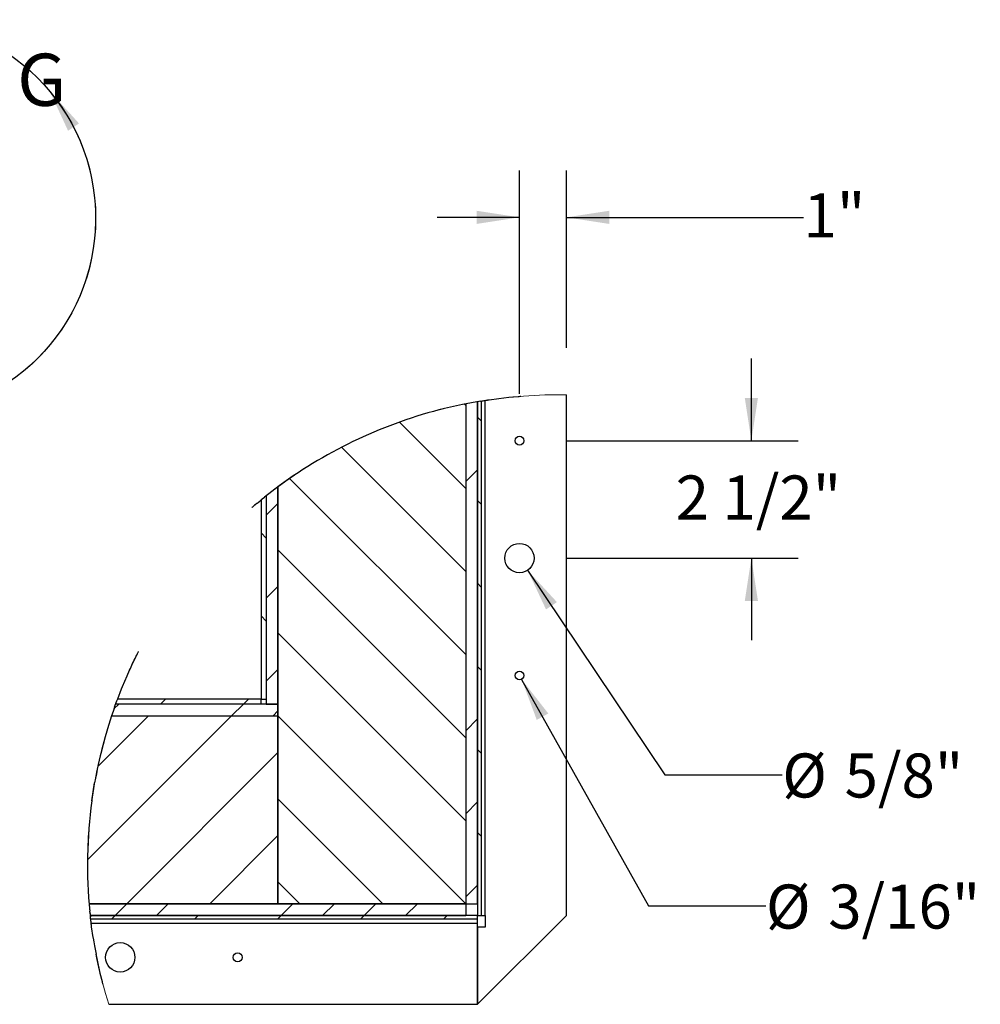
# Paper-space layout 'Top Level(2)' of a CAD drawing. Units: inches. Extents: x 0.1 to 10.8, y 0.2 to 8.4.
# Drawn here: x 4.1 to 6.1, y 3.5 to 5.6 of the extents above; entities that cross this region are included whole.
import ezdxf

# ---------------------------------------------------------------- set-up
doc = ezdxf.new("R2010")
doc.units = ezdxf.units.IN
doc.header["$MEASUREMENT"] = 0
doc.layers.add('FORMAT', color=7, linetype='Continuous')
doc.styles.add('SLDTEXTSTYLE0', font='TXT', dxfattribs={"width": 0.605})
doc.dimstyles.new('SLDDIMSTYLE10', dxfattribs={"dimtxt": 0.091003, "dimasz": 0.091003, "dimexe": 0, "dimexo": 0.0625, "dimgap": 0.022751, "dimtad": 0, "dimtih": 1, "dimtoh": 1, "dimdec": 0, "dimlfac": 10, "dimrnd": 1e-09, "dimzin": 12, "dimdsep": 46, "dimtxsty": 'SLDTEXTSTYLE0', "dimsah": 1, "dimcen": 0, "dimadec": 0, "dimazin": 3, "dimtfac": 1, "dimtdec": 0, "dimtofl": 0, "dimtmove": 0, "dimatfit": 3, "dimfxl": 0, "dimfrac": 2, "dimtolj": 1, "dimtzin": 12, "dimarcsym": 0})
doc.dimstyles.new('SLDDIMSTYLE7', dxfattribs={"dimtxt": 0.091003, "dimasz": 0.091003, "dimexe": 0, "dimexo": 0.0625, "dimgap": 0.022751, "dimtad": 0, "dimtih": 1, "dimtoh": 1, "dimdec": 0, "dimlfac": 10, "dimrnd": 1e-09, "dimzin": 12, "dimdsep": 46, "dimtxsty": 'SLDTEXTSTYLE0', "dimsah": 1, "dimcen": 0, "dimadec": 0, "dimazin": 3, "dimtfac": 1, "dimtdec": 0, "dimtofl": 0, "dimtmove": 0, "dimatfit": 3, "dimfxl": 0, "dimfrac": 2, "dimtolj": 1, "dimtzin": 12, "dimarcsym": 0})
doc.dimstyles.new('SLDDIMSTYLE8', dxfattribs={"dimtxt": 0.091003, "dimasz": 0.091003, "dimexe": 0, "dimexo": 0.0625, "dimgap": 0.022751, "dimtad": 0, "dimtih": 1, "dimtoh": 1, "dimdec": 0, "dimlfac": 10, "dimrnd": 1e-09, "dimzin": 12, "dimdsep": 46, "dimtxsty": 'SLDTEXTSTYLE0', "dimsah": 1, "dimcen": 0.09, "dimadec": 0, "dimazin": 3, "dimtfac": 1, "dimtdec": 0, "dimtmove": 0, "dimatfit": 0, "dimfxl": 0, "dimfrac": 2, "dimtolj": 1, "dimtzin": 12, "dimarcsym": 0})
doc.dimstyles.new('SLDDIMSTYLE9', dxfattribs={"dimtxt": 0.091003, "dimasz": 0.091003, "dimexe": 0, "dimexo": 0.0625, "dimgap": 0.022751, "dimtad": 0, "dimtih": 1, "dimtoh": 1, "dimdec": 6, "dimlfac": 10, "dimrnd": 1e-09, "dimzin": 12, "dimdsep": 46, "dimtxsty": 'SLDTEXTSTYLE0', "dimsah": 1, "dimcen": 0.09, "dimadec": 0, "dimazin": 3, "dimtfac": 1, "dimtdec": 0, "dimtmove": 0, "dimatfit": 0, "dimfxl": 0, "dimfrac": 2, "dimtolj": 1, "dimtzin": 12, "dimarcsym": 0})

# ---------------------------------------------------------------- blocks, each defined once
blk = doc.blocks.new('SW_HATCH_0')
at = {"color": 0, "linetype": 'Continuous', "lineweight": 18}
for p, q in [((0.6365, 0.6279), (0.6396, 0.6248)), ((0.4981, 0.5895), (0.6396, 0.448)), ((0.6646, 0.5998), (0.6725, 0.592)), ((0.3749, 0.536), (0.6396, 0.2713)), ((0.6646, 0.4879), (0.6396, 0.4629)), ((0.2645, 0.4696), (0.6396, 0.0945)), ((0.6646, 0.423), (0.6725, 0.4152)), ((0.2396, 0.4164), (0.2146, 0.3914)), ((0.2038, 0.3536), (0.2146, 0.3427)), ((0.2396, 0.3177), (0.6396, -0.0823)), ((0.2396, 0.2396), (0.2146, 0.2146)), ((0.6646, 0.2463), (0.6725, 0.2384)), ((0.2038, 0.1768), (0.2146, 0.1659)), ((0.2396, 0.1409), (0.6396, -0.2591)), ((0.6646, 0.0695), (0.6725, 0.0616)), ((0.2396, 0.0629), (0.2146, 0.0379)), ((0, 0), (-0.0108, -0.0108)), ((0.1768, 0), (0.1659, -0.0108)), ((-0.0992, -0.0108), (-0.1095, -0.0211)), ((0.1659, -0.0108), (0.1409, -0.0358)), ((0.1409, -0.0358), (-0.1659, -0.3426)), ((-0.0358, -0.0358), (-0.144, -0.144)), ((0.2396, -0.0255), (0.2293, -0.0358)), ((0.2396, -0.0358), (0.6396, -0.4358)), ((0.6646, -0.0425), (0.6396, -0.0675)), ((0.2396, -0.1139), (-0.0823, -0.4358)), ((0.6646, -0.1073), (0.6725, -0.1151)), ((0.2396, -0.2126), (0.4629, -0.4358)), ((0.6646, -0.2192), (0.6396, -0.2442)), ((0.2396, -0.2907), (0.0945, -0.4358)), ((0.6646, -0.2841), (0.6725, -0.2919)), ((0.2396, -0.3894), (0.2861, -0.4358)), ((0.6646, -0.396), (0.6396, -0.421)), ((-0.0823, -0.4358), (-0.1073, -0.4608)), ((0.0061, -0.4358), (-0.0189, -0.4608)), ((0.2713, -0.4358), (0.2463, -0.4608)), ((0.3597, -0.4358), (0.3347, -0.4608)), ((0.448, -0.4358), (0.423, -0.4608)), ((0.5364, -0.4358), (0.5114, -0.4608)), ((-0.1073, -0.4608), (-0.1151, -0.4687)), ((0.0695, -0.4608), (0.0616, -0.4687)), ((0.2463, -0.4608), (0.2384, -0.4687)), ((0.423, -0.4608), (0.4152, -0.4687)), ((0.5998, -0.4608), (0.592, -0.4687))]:
    blk.add_line(p, q, dxfattribs=at)
blk = doc.blocks.new('_D_7')
at = {"layer": 'FORMAT', "color": 7}
for p, q in [((5.1659, 4.4687), (5.4579, 4.0336)), ((5.4579, 4.0336), (5.7079, 4.0336))]:
    blk.add_line(p, q, dxfattribs=at)
blk.add_solid([(5.1659, 4.4687), (5.205, 4.3854), (5.2282, 4.401)], dxfattribs=at)
at = {"layer": 'FORMAT', "color": 7, "char_height": 0.09375, "attachment_point": 1, "style": 'SLDTEXTSTYLE0'}
for s, insert in [('%%c', (5.7079, 4.0787)), ('5/8"', (5.8407, 4.0787))]:
    blk.add_mtext(s, dxfattribs=dict(at, insert=insert))
blk = doc.blocks.new('_D_8')
at = {"layer": 'FORMAT', "color": 7}
for p, q in [((5.1485, 4.8447), (5.1485, 5.3202)), ((5.2485, 4.9421), (5.2485, 5.3202)), ((5.1485, 5.2202), (4.9735, 5.2202)), ((5.2485, 5.2202), (5.7533, 5.2202))]:
    blk.add_line(p, q, dxfattribs=at)
for points in [[(5.1485, 5.2202), (5.0575, 5.2342), (5.0575, 5.2062)], [(5.2485, 5.2202), (5.3395, 5.2062), (5.3395, 5.2342)]]:
    blk.add_solid(points, dxfattribs=at)
at = {"layer": 'FORMAT', "color": 7, "insert": (5.7533, 5.2712), "char_height": 0.09375, "attachment_point": 1, "style": 'SLDTEXTSTYLE0'}
blk.add_mtext('1"', dxfattribs=at)
blk = doc.blocks.new('_D_9')
at = {"layer": 'FORMAT'}
for p, q in [((5.6422, 4.7447), (5.6422, 4.9197)), ((5.2485, 4.7447), (5.7422, 4.7447)), ((5.2485, 4.4947), (5.7422, 4.4947)), ((5.6422, 4.4947), (5.6422, 4.3197))]:
    blk.add_line(p, q, dxfattribs=at)
for points in [[(5.6422, 4.7447), (5.6562, 4.8357), (5.6282, 4.8357)], [(5.6422, 4.4947), (5.6282, 4.4037), (5.6562, 4.4037)]]:
    blk.add_solid(points, dxfattribs=at)
at = {"layer": 'FORMAT', "insert": (5.4811, 4.6706), "char_height": 0.09375, "attachment_point": 1, "style": 'SLDTEXTSTYLE0'}
blk.add_mtext('2 1/2"', dxfattribs=at)
blk = doc.blocks.new('_D_10')
at = {"layer": 'FORMAT'}
for p, q in [((5.1531, 4.2365), (5.4232, 3.7545)), ((5.4232, 3.7545), (5.6732, 3.7545))]:
    blk.add_line(p, q, dxfattribs=at)
blk.add_solid([(5.1531, 4.2365), (5.1853, 4.1502), (5.2098, 4.1639)], dxfattribs=at)
at = {"layer": 'FORMAT', "char_height": 0.09375, "attachment_point": 1, "style": 'SLDTEXTSTYLE0'}
for s, insert in [('%%c', (5.6732, 3.7996)), ('3/16"', (5.8059, 3.7996))]:
    blk.add_mtext(s, dxfattribs=dict(at, insert=insert))

psp = doc.layouts.new('Top Level(2)')

# ---------------------------------------------------------------- linework, layer by layer
at = {"color": 7, "linetype": 'Continuous', "lineweight": 25}
for p, q in [((5.03430092, 4.82324732), (5.03430092, 3.75883779)), ((5.05930084, 3.75883779), (5.05930084, 4.82787325)), ((5.05930084, 4.82787325), (5.05930084, 3.73383786)), ((5.06715082, 4.82919066), (5.06715082, 3.73383786)), ((5.08164977, 4.83145552), (5.08191752, 4.83149529)), ((5.12563964, 4.83700321), (5.14646958, 4.83894212)), ((5.24846087, 3.73383786), (5.24846087, 4.84213707)), ((4.63686888, 4.64836812), (4.60580993, 4.62461332)), ((4.63430095, 4.18383768), (4.63430095, 4.64647614)), ((4.63430095, 4.64647614), (4.63430095, 3.75883779)), ((4.59019774, 4.61192269), (4.59186338, 4.61330181)), ((4.59195068, 4.61337386), (4.59538874, 4.61620038)), ((4.59539766, 4.61620766), (4.60087471, 4.62065782)), ((4.59846096, 4.61870448), (4.59846096, 4.19467774)), ((4.60089724, 4.62067613), (4.60580993, 4.62461332)), ((4.60930103, 4.62738059), (4.60930103, 4.18383768)), ((4.60930103, 4.62738059), (4.60930103, 4.19467774)), ((4.58272486, 4.60566069), (4.58142483, 4.60455847)), ((4.58955992, 4.61139306), (4.59017709, 4.61190556)), ((4.33351573, 4.28795807), (4.33524567, 4.29141655)), ((4.30138437, 4.21652566), (4.31018732, 4.23764213)), ((4.3101838, 4.23763415), (4.3103009, 4.23790636)), ((4.31018708, 4.23764213), (4.31018732, 4.23764213)), ((4.31042902, 4.23820368), (4.31076365, 4.23897925)), ((4.31084485, 4.23916651), (4.31689284, 4.25287323)), ((4.29305873, 4.19519189), (4.30137569, 4.21650431)), ((4.29086298, 4.18931356), (4.2924899, 4.19367972)), ((4.2924899, 4.19367972), (4.29305873, 4.19519189)), ((4.59846096, 4.19467774), (4.2928649, 4.19467774)), ((4.59846096, 4.19467774), (4.60930103, 4.19467774)), ((4.59846096, 4.18383768), (4.59846096, 4.19467774)), ((4.28485863, 4.17263153), (4.28332768, 4.16822337)), ((4.28626802, 4.17663162), (4.28487506, 4.17267823)), ((4.28647898, 4.17722555), (4.29086298, 4.18931356)), ((4.28761171, 4.18039563), (4.28762579, 4.18043505)), ((4.63430095, 4.18383768), (4.28885519, 4.18383768)), ((4.59846096, 4.18383768), (4.28885519, 4.18383768)), ((4.60930103, 4.18383768), (4.63430095, 4.18383768)), ((4.63430095, 4.15883775), (4.63430095, 4.18383768)), ((4.28014423, 4.15883775), (4.63430095, 4.15883775)), ((4.63430095, 3.75883779), (4.63430095, 4.15883775)), ((4.23793335, 3.97765535), (4.24400434, 4.01641715)), ((5.03430092, 3.75883779), (4.23222656, 3.75883779)), ((4.23222656, 3.75883779), (4.63430095, 3.75883779)), ((4.63430095, 3.75883779), (5.03430092, 3.75883779)), ((5.03430092, 3.75883779), (5.05930084, 3.75883779)), ((5.03430092, 3.75883779), (5.03430092, 3.73383786)), ((4.23389502, 3.74087379), (4.23370494, 3.74275415)), ((4.23389502, 3.74087379), (4.23496649, 3.73086561)), ((4.23463773, 3.73383786), (5.03430092, 3.73383786)), ((5.05930084, 3.73383786), (4.23463773, 3.73383786)), ((5.05930084, 3.73383786), (5.06715082, 3.73383786)), ((5.05930084, 3.54467783), (5.24846087, 3.73383786)), ((5.05930084, 3.72598788), (5.05930084, 3.73383786)), ((5.06715082, 3.73383786), (5.07555085, 3.73383786)), ((5.07555085, 3.73383786), (5.07555085, 3.7088377)), ((5.05930084, 3.72598788), (4.2355257, 3.72598788)), ((4.23692875, 3.71457876), (4.23692429, 3.71461372)), ((4.2369907, 3.71409863), (4.23694753, 3.71443303)), ((4.23719017, 3.71256815), (4.23704655, 3.71366709)), ((4.23719181, 3.71256815), (4.2371897, 3.71256815)), ((4.23740371, 3.71094428), (4.23730609, 3.71168253)), ((4.23756094, 3.70976251), (4.23743962, 3.71067371)), ((5.05930084, 3.71758785), (5.05930084, 3.72598788)), ((5.05930084, 3.54467783), (5.05930084, 3.71758785)), ((4.24092672, 3.68665468), (4.23758605, 3.70957502)), ((4.23809785, 3.70586826), (4.23808963, 3.70586826)), ((4.23913858, 3.69851742), (4.23913013, 3.69851742)), ((4.2402354, 3.69116633), (4.24022625, 3.69116633)), ((5.05930084, 3.7088377), (5.05930084, 3.54467783)), ((5.07555085, 3.7088377), (5.05930084, 3.7088377)), ((4.24132002, 3.68423272), (4.24131157, 3.68423272)), ((4.24868283, 3.64359033), (4.24716902, 3.65120705)), ((4.25369385, 3.6203065), (4.24868283, 3.64359033)), ((4.25424038, 3.61791973), (4.2536969, 3.62029312)), ((4.25370699, 3.6202483), (4.25376589, 3.61999041)), ((4.25456985, 3.61649438), (4.25425118, 3.6178728)), ((4.2549439, 3.61488647), (4.25461326, 3.61630642)), ((4.25601796, 3.61033563), (4.2549439, 3.61488647)), ((4.26052773, 3.59218179), (4.25602101, 3.61032366)), ((4.26170668, 3.58766193), (4.26052773, 3.59218179)), ((4.2740608, 3.54467783), (5.05930084, 3.54467783))]:
    psp.add_line(p, q, dxfattribs=at)
at = {"color": 8, "linetype": 'Continuous', "lineweight": 25}
for p, q in [((5.07555085, 3.73383786), (5.07555085, 4.83052918)), ((4.23654625, 3.71758785), (5.05930084, 3.71758785))]:
    psp.add_line(p, q, dxfattribs=at)
at = {"color": 7, "linetype": 'Continuous', "lineweight": 25, "flags": 128}
for points in [[(5.06539999, 4.82890237), (5.02695171, 4.8217619), (4.98881342, 4.81312404)], [(5.0841128, 4.83181866), (5.10484536, 4.8346277), (5.12563025, 4.83700215)], [(4.58141145, 4.60454721), (4.58006776, 4.60340392), (4.57872173, 4.60225454)], [(4.24094596, 3.68653336), (4.24387504, 3.66897909), (4.24711598, 3.6514795), (4.24716902, 3.65120705)]]:
    psp.add_lwpolyline(points, dxfattribs=at)
at = {"color": 7, "linetype": 'Continuous', "lineweight": 25}
for centre, radius in [((5.14846093, 4.74467775), 0.00939998), ((5.14846098, 4.49467776), 0.03125), ((5.14846094, 4.24467783), 0.00939995), ((4.29846091, 3.64467772), 0.03125), ((4.54846088, 3.64467776), 0.00939995)]:
    psp.add_circle(centre, radius, dxfattribs=at)
at = {"color": 7, "linetype": 'Continuous', "lineweight": 18}
for centre, radius, start, end in [((3.82357188, 5.21855449), 0.42247571, 52.79794936, 39.67376046), ((5.22873462, 3.84233196), 0.99999969, 88.86969514, 130.54273034), ((5.22873617, 3.84233152), 1.00000139, 153.30758006, 197.31670785)]:
    psp.add_arc(centre, radius, start, end, dxfattribs=at)
at = {"color": 7, "linetype": 'Continuous', "lineweight": 25}
for centre, radius, start, end in [((5.22873698, 3.84232669), 1.00000539, 103.88211882, 126.28902633), ((5.23749693, 3.83185165), 1.01366029, 129.73258477, 130.23039633), ((5.22874347, 3.84232904), 1.00000906, 160.98041217, 169.97405874), ((5.22873167, 3.84233166), 0.99999685, 172.22296307, 185.71372505)]:
    psp.add_arc(centre, radius, start, end, dxfattribs=at)
for points, knots in [([(5.06539999, 4.82890237), (5.06720867, 4.82919888), (5.07062223, 4.82975849), (5.07524737, 4.83048521), (5.07873697, 4.83101931), (5.08073851, 4.83131991), (5.08153103, 4.83143785), (5.08164977, 4.83145552)], [0, 0, 0, 0, 0.3342673472, 0.6308682386, 0.8538707827, 0.9781056835, 1, 1, 1, 1]), ([(5.08219818, 4.83153695), (5.08261774, 4.83159893), (5.08322743, 4.83168901), (5.08383722, 4.83177836), (5.08402738, 4.83180622)], [0, 0, 0, 0, 0.68815865963, 1, 1, 1, 1]), ([(5.14646958, 4.83894212), (5.1475198, 4.83902785), (5.1490724, 4.83915459), (5.15065915, 4.83927937), (5.15119548, 4.83932095), (5.15122927, 4.83932357)], [0, 0, 0, 0, 0.6620257018, 0.9787057193, 1, 1, 1, 1]), ([(4.31689519, 4.25287839), (4.3189738, 4.25744882), (4.32324841, 4.26684781), (4.32773995, 4.27614512), (4.3300474, 4.28092144)], [0, 0, 0, 0, 0.4862681438, 1, 1, 1, 1]), ([(4.3300589, 4.28094491), (4.33061312, 4.28207776), (4.33175378, 4.28440932), (4.33290801, 4.28673419), (4.33350142, 4.28792944)], [0, 0, 0, 0, 0.4858812274, 1, 1, 1, 1]), ([(4.33530411, 4.29153294), (4.33575939, 4.29243647), (4.336476, 4.29385861), (4.33724729, 4.29537752), (4.33756118, 4.29599399), (4.33761156, 4.29609293)], [0, 0, 0, 0, 0.5939143646, 0.9348205415, 1, 1, 1, 1]), ([(4.28758167, 4.18031185), (4.28746182, 4.17997796), (4.28702532, 4.17876191), (4.28659254, 4.17754453), (4.28627858, 4.17666142)], [0, 0, 0, 0, 0.27457261151, 1, 1, 1, 1]), ([(4.23597954, 3.72217764), (4.2357797, 3.72384649), (4.23543333, 3.72673917), (4.23510578, 3.72963404), (4.2349672, 3.7308588)], [0, 0, 0, 0, 0.57691935164, 1, 1, 1, 1]), ([(4.23692429, 3.71461372), (4.23688553, 3.71491541), (4.23673509, 3.71608616), (4.23641798, 3.71859038), (4.23614852, 3.720794), (4.2359854, 3.7221279)], [0, 0, 0, 0, 0.1205028625, 0.4676231121, 1, 1, 1, 1]), ([(4.23728075, 3.71187543), (4.23725876, 3.71204394), (4.23723509, 3.71222536), (4.2372109, 3.71240671), (4.23720918, 3.71241961)], [0, 0, 0, 0, 0.9288318773, 1, 1, 1, 1])]:
    psp.add_open_spline(points, degree=3, knots=knots, dxfattribs=at)
at = {"color": 7, "linetype": 'Continuous', "lineweight": 18}
psp.add_solid([(4.14874806, 5.48826948), (4.18734012, 5.40467349), (4.21068263, 5.42013913)], dxfattribs=at)
at = {"layer": 'FORMAT'}
psp.add_circle((3.82357188, 5.21855449), 0.42247571, dxfattribs=at)

# ---------------------------------------------------------------- block references
at = {"color": 7, "linetype": 'Continuous', "lineweight": 18}
psp.add_blockref('SW_HATCH_0', (4.39465508, 4.19467774), dxfattribs=at)

# ---------------------------------------------------------------- texts
at = {"color": 7, "linetype": 'Continuous', "lineweight": 18, "insert": (4.07901236, 5.56868347), "char_height": 0.11111111, "attachment_point": 1, "style": 'SLDTEXTSTYLE0'}
psp.add_mtext('G', dxfattribs=at)

# ---------------------------------------------------------------- dimensions: what is measured, and where the dimension line sits
at = {"layer": 'FORMAT', "color": 7}
dim = psp.add_linear_dim(base=(5.24846093, 5.22020962), p1=(5.14846093, 4.74467777), p2=(5.24846093, 4.84213707), dimstyle='SLDDIMSTYLE8', dxfattribs=at)
dim.commit()
dim.dimension.update_dxf_attribs({"geometry": '_D_8', "text_midpoint": (5.810245, 5.22020962), "dimtype": 160})
at = {"layer": 'FORMAT'}
dim = psp.add_linear_dim(base=(5.64216166, 4.74467777), p1=(5.14846093, 4.49467777), p2=(5.14846093, 4.74467777), angle=90, dimstyle='SLDDIMSTYLE9', dxfattribs=at)
dim.commit()
dim.dimension.update_dxf_attribs({"geometry": '_D_9', "text_midpoint": (5.64216166, 4.61967777), "dimtype": 160})
at = {"layer": 'FORMAT', "color": 7}
dim = psp.add_diameter_dim_2p(p1=(5.13104707, 4.52062618), p2=(5.16587479, 4.46872936), dimstyle='SLDDIMSTYLE7', dxfattribs=at)
dim.commit()
dim.dimension.update_dxf_attribs({"geometry": '_D_7', "text_midpoint": (5.88330084, 4.03359928), "dimtype": 163})
at = {"layer": 'FORMAT'}
dim = psp.add_diameter_dim_2p(p1=(5.14386548, 4.25287788), p2=(5.15305638, 4.23647766), dimstyle='SLDDIMSTYLE10', dxfattribs=at)
dim.commit()
dim.dimension.update_dxf_attribs({"geometry": '_D_10', "text_midpoint": (5.88330084, 3.75449396), "dimtype": 163})

doc.saveas('drawing.dxf')
